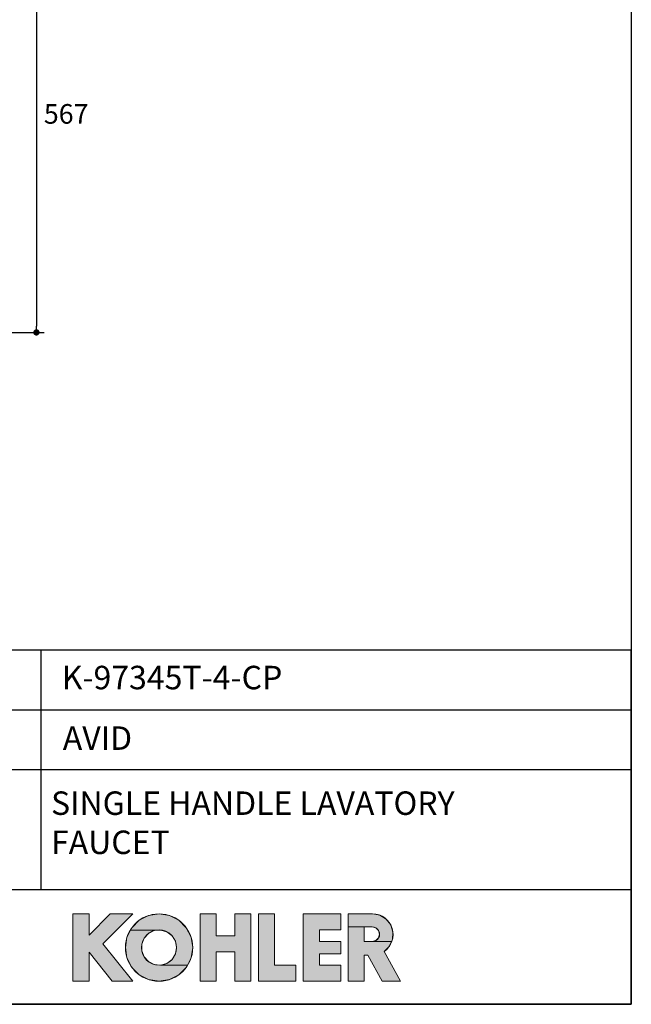
# Model space of a CAD drawing. Units: millimetres. Extents: x 72 to 9921, y -938 to 626.
# Drawn here: x 9531 to 9921, y -938 to -310 of the extents above; entities that cross this region are included whole.
import ezdxf

# ---------------------------------------------------------------- set-up
doc = ezdxf.new("R2010")
doc.units = ezdxf.units.MM
doc.header["$MEASUREMENT"] = 0
for name, color, linetype in [('Dimensions', 7, 'Continuous'), ('KOHLER', 7, 'Continuous'), ('Text', 7, 'Continuous')]:
    doc.layers.add(name, color=color, linetype=linetype)
doc.styles.get("Standard").update_dxf_attribs({"font": 'helr45w_0.ttf'})
doc.dimstyles.get("Standard").update_dxf_attribs({"dimscale": 5, "dimtxt": 2.5, "dimasz": 0.8, "dimexe": 1, "dimexo": 1, "dimgap": 1, "dimtad": 2, "dimtih": 1, "dimtoh": 1, "dimdec": 0, "dimzin": 0, "dimdsep": 46, "dimtxsty": 'Standard', "dimblk": 'DOT', "dimcen": 2, "dimclrd": 1, "dimclre": 1, "dimclrt": 1, "dimadec": 0, "dimazin": 0, "dimtfac": 1, "dimtdec": 0, "dimtofl": 0, "dimtmove": 0, "dimatfit": 3, "dimfxl": 1, "dimtolj": 1, "dimtzin": 0, "dimarcsym": 0})

# ---------------------------------------------------------------- blocks, each defined once
blk = doc.blocks.new('_Dot')
at = {"color": 0, "linetype": 'ByBlock', "lineweight": -2}
blk.add_line((-0.5, 0), (-1, 0), dxfattribs=at)
at = {"color": 0, "linetype": 'ByBlock', "const_width": 0.5}
blk.add_lwpolyline([(-0.25, 0, 1), (0.25, 0, 1)], format="xyb", close=True, dxfattribs=at)
blk = doc.blocks.new('*D5')
at = {"layer": 'Dimensions', "color": 1, "lineweight": -2, "transparency": 16777216}
for p, q in [((9465.68, -233.64), (9546.42, -233.64)), ((9541.42, -237.64), (9541.42, -505.5)), ((9442.68, -509.5), (9546.42, -509.5))]:
    blk.add_line(p, q, dxfattribs=at)
at = {"layer": 'Dimensions', "color": 1, "lineweight": -2, "transparency": 16777216, "xscale": 4, "yscale": 4, "zscale": 4}
for p, rotation in [((9541.42, -233.64), 90), ((9541.42, -509.5), 270)]:
    blk.add_blockref('_Dot', p, dxfattribs=dict(at, rotation=rotation))
at = {"layer": 'Dimensions', "color": 1, "transparency": 16777216, "insert": (9560.37, -370.21), "char_height": 12.5, "attachment_point": 5}
blk.add_mtext('\\A1;567', dxfattribs=at)

msp = doc.modelspace()

# ---------------------------------------------------------------- hatches: boundary and pattern name
at = {"layer": 'KOHLER', "lineweight": 13}
h = msp.add_hatch(color=250, dxfattribs=at)
h.dxf.hatch_style = 2
h.paths.add_polyline_path([(9574.94, -923.06), (9564.72, -923.06), (9564.72, -880.14), (9574.94, -880.14), (9574.94, -893.61), (9588.41, -880.14), (9602.87, -880.14), (9583.8, -899.22), (9602.87, -923.06), (9589.78, -923.06), (9574.94, -904.52)])
h = msp.add_hatch(color=250, dxfattribs=at)
h.dxf.hatch_style = 2
h.paths.add_polyline_path([(9601.47, -890.42), (9602.2, -888.99), (9606.95, -884.24), (9612.93, -881.19), (9619.56, -880.14), (9626.19, -881.19), (9632.17, -884.24), (9636.92, -888.99), (9639.97, -894.97), (9641.02, -901.6), (9639.97, -908.23), (9637.65, -912.79), (9620.59, -912.79), (9624.57, -911.66), (9627.86, -909.17), (9630.03, -905.66), (9630.79, -901.6), (9630.03, -897.54), (9627.86, -894.03), (9624.57, -891.54), (9620.59, -890.42)])
h = msp.add_hatch(color=250, dxfattribs=at)
h.dxf.hatch_style = 2
h.paths.add_polyline_path([(9656.01, -923.06), (9645.79, -923.06), (9645.79, -880.14), (9656.01, -880.14), (9656.01, -894.11), (9667.93, -894.11), (9667.93, -880.14), (9678.15, -880.14), (9678.15, -923.06), (9667.93, -923.06), (9667.93, -904.33), (9656.01, -904.33)])
h = msp.add_hatch(color=250, dxfattribs=at)
h.dxf.hatch_style = 2
h.paths.add_polyline_path([(9706.76, -923.06), (9682.92, -923.06), (9682.92, -880.14), (9693.15, -880.14), (9693.15, -912.84), (9706.76, -912.84)])
h = msp.add_hatch(color=250, dxfattribs=at)
h.dxf.hatch_style = 2
h.paths.add_polyline_path([(9735.37, -923.06), (9711.53, -923.06), (9711.53, -880.14), (9735.37, -880.14), (9735.37, -890.37), (9721.76, -890.37), (9721.76, -897.68), (9735.37, -897.68), (9735.37, -905.52), (9721.76, -905.52), (9721.76, -912.84), (9735.37, -912.84)])
h = msp.add_hatch(color=250, dxfattribs=at)
h.dxf.hatch_style = 2
h.paths.add_polyline_path([(9740.14, -888.46), (9740.14, -880.14), (9755.64, -880.14), (9760.3, -881), (9764.36, -883.46), (9767.27, -887.2), (9768.66, -891.73), (9768.36, -896.47), (9767.74, -897.82), (9755.46, -897.82), (9757.8, -897.19), (9759.51, -895.48), (9760.14, -893.14), (9759.51, -890.8), (9757.8, -889.09), (9755.46, -888.46), (9750.37, -888.46)])
h = msp.add_hatch(color=250, dxfattribs=at)
h.dxf.hatch_style = 2
h.paths.add_polyline_path([(9619.56, -923.06), (9612.93, -922.01), (9606.95, -918.96), (9602.2, -914.21), (9599.15, -908.23), (9598.1, -901.6), (9599.15, -894.97), (9601.47, -890.42), (9620.6, -890.42), (9616.48, -890.79), (9612.79, -892.64), (9610.01, -895.69), (9608.52, -899.54), (9608.52, -903.67), (9610.01, -907.52), (9612.79, -910.57), (9616.48, -912.41), (9620.6, -912.79), (9637.65, -912.79), (9636.92, -914.21), (9632.17, -918.96), (9626.19, -922.01)])
h = msp.add_hatch(color=250, dxfattribs=at)
h.dxf.hatch_style = 2
h.paths.add_polyline_path([(9773.52, -923.06), (9761.83, -923.06), (9752.57, -906.37), (9750.37, -906.37), (9750.37, -923.06), (9740.14, -923.06), (9740.14, -888.46), (9750.37, -888.46), (9750.37, -897.82), (9755.46, -897.82), (9767.74, -897.82), (9766.38, -900.78), (9763.01, -904.11)])

# ---------------------------------------------------------------- linework, layer by layer
at = {"layer": 'Dimensions'}
for p, q in [((9544.35, -864.66), (9544.35, -712.1)), ((9406.94, -750.1), (9920.57, -750.1)), ((9406.94, -788.1), (9920.57, -788.1)), ((9406.94, -864.66), (9920.57, -864.66))]:
    msp.add_line(p, q, dxfattribs=at)
for points in [[(8509.84, -937.78), (8509.84, 63.94), (9920.57, 63.94), (9920.57, -937.78)], [(9406.94, -937.78), (9920.57, -937.78), (9920.57, -712.1), (9406.94, -712.1)]]:
    msp.add_lwpolyline(points, close=True, dxfattribs=at)
msp.add_point((9544.55, -788.1), dxfattribs=at)
at = {"layer": 'KOHLER', "color": 250, "lineweight": 13}
for points in [[(9564.72, -923.06), (9564.72, -880.14)], [(9564.72, -880.14), (9574.94, -880.14)], [(9574.94, -923.06), (9564.72, -923.06), (9564.72, -880.14), (9574.94, -880.14), (9574.94, -893.61), (9588.41, -880.14), (9602.87, -880.14), (9583.8, -899.22), (9602.87, -923.06), (9589.78, -923.06), (9574.94, -904.52), (9574.94, -923.06)], [(9574.94, -923.06), (9564.72, -923.06), (9564.72, -880.14), (9574.94, -880.14), (9574.94, -893.61), (9588.41, -880.14), (9602.87, -880.14), (9583.8, -899.22), (9602.87, -923.06), (9589.78, -923.06), (9574.94, -904.52), (9574.94, -923.06)], [(9564.72, -880.14), (9574.94, -880.14)], [(9564.72, -923.06), (9564.72, -880.14)], [(9588.41, -880.14), (9574.94, -893.61)], [(9574.94, -880.14), (9574.94, -893.61)], [(9574.94, -880.14), (9574.94, -893.61)], [(9588.41, -880.14), (9574.94, -893.61)], [(9602.87, -880.14), (9583.8, -899.22)], [(9602.87, -880.14), (9583.8, -899.22)], [(9588.41, -880.14), (9602.87, -880.14)], [(9588.41, -880.14), (9602.87, -880.14)], [(9601.47, -890.42), (9602.2, -888.99), (9606.95, -884.24), (9612.93, -881.19), (9619.56, -880.14), (9626.19, -881.19), (9632.17, -884.24), (9636.92, -888.99), (9639.97, -894.97), (9641.02, -901.6), (9639.97, -908.23), (9637.65, -912.79), (9620.59, -912.79), (9624.57, -911.66), (9627.86, -909.17), (9630.03, -905.66), (9630.79, -901.6), (9630.03, -897.54), (9627.86, -894.03), (9624.57, -891.54), (9620.59, -890.42), (9601.47, -890.42)], [(9601.47, -890.42), (9602.2, -888.99), (9606.95, -884.24), (9612.93, -881.19), (9619.56, -880.14), (9626.19, -881.19), (9632.17, -884.24), (9636.92, -888.99), (9639.97, -894.97), (9641.02, -901.6), (9639.97, -908.23), (9637.65, -912.79), (9620.59, -912.79), (9624.57, -911.66), (9627.86, -909.17), (9630.03, -905.66), (9630.79, -901.6), (9630.03, -897.54), (9627.86, -894.03), (9624.57, -891.54), (9620.59, -890.42), (9601.47, -890.42)], [(9645.79, -880.14), (9645.79, -923.06)], [(9645.79, -880.14), (9656.01, -880.14)], [(9656.01, -923.06), (9645.79, -923.06), (9645.79, -880.14), (9656.01, -880.14), (9656.01, -894.11), (9667.93, -894.11), (9667.93, -880.14), (9678.15, -880.14), (9678.15, -923.06), (9667.93, -923.06), (9667.93, -904.33), (9656.01, -904.33), (9656.01, -923.06)], [(9656.01, -923.06), (9645.79, -923.06), (9645.79, -880.14), (9656.01, -880.14), (9656.01, -894.11), (9667.93, -894.11), (9667.93, -880.14), (9678.15, -880.14), (9678.15, -923.06), (9667.93, -923.06), (9667.93, -904.33), (9656.01, -904.33), (9656.01, -923.06)], [(9645.79, -880.14), (9656.01, -880.14)], [(9645.79, -880.14), (9645.79, -923.06)], [(9656.01, -894.11), (9656.01, -880.14)], [(9656.01, -894.11), (9656.01, -880.14)], [(9667.93, -894.11), (9667.93, -880.14)], [(9667.93, -880.14), (9678.15, -880.14)], [(9667.93, -880.14), (9678.15, -880.14)], [(9667.93, -894.11), (9667.93, -880.14)], [(9678.15, -880.14), (9678.15, -923.06)], [(9678.15, -880.14), (9678.15, -923.06)], [(9682.92, -880.14), (9682.92, -923.06)], [(9682.92, -880.14), (9693.15, -880.14)], [(9706.76, -923.06), (9682.92, -923.06), (9682.92, -880.14), (9693.15, -880.14), (9693.15, -912.84), (9706.76, -912.84), (9706.76, -923.06)], [(9706.76, -923.06), (9682.92, -923.06), (9682.92, -880.14), (9693.15, -880.14), (9693.15, -912.84), (9706.76, -912.84), (9706.76, -923.06)], [(9682.92, -880.14), (9693.15, -880.14)], [(9682.92, -880.14), (9682.92, -923.06)], [(9693.15, -912.84), (9693.15, -880.14)], [(9693.15, -912.84), (9693.15, -880.14)], [(9711.53, -880.14), (9711.53, -923.06)], [(9711.53, -880.14), (9735.37, -880.14)], [(9735.37, -923.06), (9711.53, -923.06), (9711.53, -880.14), (9735.37, -880.14), (9735.37, -890.37), (9721.76, -890.37), (9721.76, -897.68), (9735.37, -897.68), (9735.37, -905.52), (9721.76, -905.52), (9721.76, -912.84), (9735.37, -912.84), (9735.37, -923.06)], [(9735.37, -923.06), (9711.53, -923.06), (9711.53, -880.14), (9735.37, -880.14), (9735.37, -890.37), (9721.76, -890.37), (9721.76, -897.68), (9735.37, -897.68), (9735.37, -905.52), (9721.76, -905.52), (9721.76, -912.84), (9735.37, -912.84), (9735.37, -923.06)], [(9711.53, -880.14), (9735.37, -880.14)], [(9711.53, -880.14), (9711.53, -923.06)], [(9735.37, -890.37), (9735.37, -880.14)], [(9735.37, -890.37), (9735.37, -880.14)], [(9740.14, -923.06), (9740.14, -880.14)], [(9755.64, -880.14), (9740.14, -880.14)], [(9740.14, -888.46), (9740.14, -880.14), (9755.64, -880.14), (9760.3, -881), (9764.36, -883.46), (9767.27, -887.2), (9768.66, -891.73), (9768.36, -896.47), (9767.74, -897.82), (9755.46, -897.82), (9757.8, -897.19), (9759.51, -895.48), (9760.14, -893.14), (9759.51, -890.8), (9757.8, -889.09), (9755.46, -888.46), (9750.37, -888.46), (9740.14, -888.46)], [(9740.14, -888.46), (9740.14, -880.14), (9755.64, -880.14), (9760.3, -881), (9764.36, -883.46), (9767.27, -887.2), (9768.66, -891.73), (9768.36, -896.47), (9767.74, -897.82), (9755.46, -897.82), (9757.8, -897.19), (9759.51, -895.48), (9760.14, -893.14), (9759.51, -890.8), (9757.8, -889.09), (9755.46, -888.46), (9750.37, -888.46), (9740.14, -888.46)], [(9755.64, -880.14), (9740.14, -880.14)], [(9740.14, -923.06), (9740.14, -880.14)], [(9619.56, -923.06), (9612.93, -922.01), (9606.95, -918.96), (9602.2, -914.21), (9599.15, -908.23), (9598.1, -901.6), (9599.15, -894.97), (9601.47, -890.42), (9620.6, -890.42), (9616.48, -890.79), (9612.79, -892.64), (9610.01, -895.69), (9608.52, -899.54), (9608.52, -903.67), (9610.01, -907.52), (9612.79, -910.57), (9616.48, -912.41), (9620.6, -912.79), (9637.65, -912.79), (9636.92, -914.21), (9632.17, -918.96), (9626.19, -922.01), (9619.56, -923.06)], [(9619.56, -923.06), (9612.93, -922.01), (9606.95, -918.96), (9602.2, -914.21), (9599.15, -908.23), (9598.1, -901.6), (9599.15, -894.97), (9601.47, -890.42), (9620.6, -890.42), (9616.48, -890.79), (9612.79, -892.64), (9610.01, -895.69), (9608.52, -899.54), (9608.52, -903.67), (9610.01, -907.52), (9612.79, -910.57), (9616.48, -912.41), (9620.6, -912.79), (9637.65, -912.79), (9636.92, -914.21), (9632.17, -918.96), (9626.19, -922.01), (9619.56, -923.06)], [(9721.76, -890.37), (9735.37, -890.37)], [(9721.76, -897.68), (9721.76, -890.37)], [(9721.76, -890.37), (9735.37, -890.37)], [(9721.76, -897.68), (9721.76, -890.37)], [(9773.52, -923.06), (9761.83, -923.06), (9752.57, -906.37), (9750.37, -906.37), (9750.37, -923.06), (9740.14, -923.06), (9740.14, -888.46), (9750.37, -888.46), (9750.37, -897.82), (9755.46, -897.82), (9767.74, -897.82), (9766.38, -900.78), (9763.01, -904.11), (9773.52, -923.06)], [(9773.52, -923.06), (9761.83, -923.06), (9752.57, -906.37), (9750.37, -906.37), (9750.37, -923.06), (9740.14, -923.06), (9740.14, -888.46), (9750.37, -888.46), (9750.37, -897.82), (9755.46, -897.82), (9767.74, -897.82), (9766.38, -900.78), (9763.01, -904.11), (9773.52, -923.06)], [(9755.46, -888.46), (9750.37, -888.46)], [(9750.37, -888.46), (9750.37, -897.82)], [(9755.46, -888.46), (9750.37, -888.46)], [(9750.37, -888.46), (9750.37, -897.81)], [(9656.01, -894.11), (9667.93, -894.11)], [(9656.01, -894.11), (9667.93, -894.11)], [(9583.8, -899.22), (9602.87, -923.06)], [(9583.8, -899.22), (9602.87, -923.06)], [(9721.76, -897.68), (9735.37, -897.68)], [(9721.76, -897.68), (9735.37, -897.68)], [(9735.37, -897.68), (9735.37, -905.52)], [(9735.37, -897.68), (9735.37, -905.52)], [(9755.46, -897.81), (9750.37, -897.81)], [(9755.46, -897.81), (9750.37, -897.81)], [(9574.94, -923.06), (9574.94, -904.52)], [(9574.94, -904.52), (9589.78, -923.06)], [(9574.94, -904.52), (9589.78, -923.06)], [(9574.94, -923.06), (9574.94, -904.52)], [(9656.01, -923.06), (9656.01, -904.33)], [(9656.01, -904.33), (9667.93, -904.33)], [(9656.01, -904.33), (9667.93, -904.33)], [(9656.01, -923.06), (9656.01, -904.33)], [(9667.93, -923.06), (9667.93, -904.33)], [(9667.93, -923.06), (9667.93, -904.33)], [(9721.76, -905.52), (9721.76, -912.83)], [(9721.76, -905.52), (9735.37, -905.52)], [(9721.76, -905.52), (9735.37, -905.52)], [(9721.76, -905.52), (9721.76, -912.84)], [(9750.37, -906.37), (9750.37, -923.06)], [(9750.37, -906.37), (9752.57, -906.37)], [(9750.37, -906.37), (9752.57, -906.37)], [(9750.37, -906.37), (9750.37, -923.06)], [(9761.83, -923.06), (9752.57, -906.37)], [(9761.83, -923.06), (9752.57, -906.37)], [(9763.01, -904.11), (9773.52, -923.06)], [(9763.01, -904.11), (9773.52, -923.06)], [(9693.15, -912.84), (9706.76, -912.84)], [(9693.15, -912.84), (9706.76, -912.84)], [(9706.76, -912.84), (9706.76, -923.06)], [(9706.76, -912.84), (9706.76, -923.06)], [(9721.76, -912.84), (9735.37, -912.84)], [(9721.76, -912.84), (9735.37, -912.84)], [(9735.37, -912.84), (9735.37, -923.06)], [(9735.37, -912.84), (9735.37, -923.06)], [(9564.72, -923.06), (9574.94, -923.06)], [(9564.72, -923.06), (9574.94, -923.06)], [(9589.78, -923.06), (9602.87, -923.06)], [(9589.78, -923.06), (9602.87, -923.06)], [(9645.79, -923.06), (9656.01, -923.06)], [(9645.79, -923.06), (9656.01, -923.06)], [(9667.93, -923.06), (9678.15, -923.06)], [(9667.93, -923.06), (9678.15, -923.06)], [(9682.92, -923.06), (9706.76, -923.06)], [(9682.92, -923.06), (9706.76, -923.06)], [(9711.53, -923.06), (9735.37, -923.06)], [(9711.53, -923.06), (9735.37, -923.06)], [(9740.14, -923.06), (9750.37, -923.06)], [(9740.14, -923.06), (9750.37, -923.06)], [(9761.83, -923.06), (9773.52, -923.06)], [(9761.83, -923.06), (9773.52, -923.06)]]:
    msp.add_lwpolyline(points, dxfattribs=at)
for points in [[(9641.02, -901.6), (9641.02, -889.75), (9631.41, -880.14), (9619.56, -880.14), (9607.71, -880.14), (9598.1, -889.75), (9598.1, -901.6), (9598.1, -913.45), (9607.71, -923.06), (9619.56, -923.06), (9631.41, -923.06), (9641.02, -913.45), (9641.02, -901.6)], [(9641.02, -901.6), (9641.02, -889.75), (9631.41, -880.14), (9619.56, -880.14), (9607.71, -880.14), (9598.1, -889.75), (9598.1, -901.6), (9598.1, -913.45), (9607.71, -923.06), (9619.56, -923.06), (9631.41, -923.06), (9641.02, -913.45), (9641.02, -901.6)], [(9630.79, -901.6), (9630.79, -895.4), (9625.76, -890.37), (9619.56, -890.37), (9613.35, -890.37), (9608.32, -895.4), (9608.32, -901.6), (9608.32, -907.81), (9613.35, -912.84), (9619.56, -912.84), (9625.76, -912.84), (9630.79, -907.81), (9630.79, -901.6)], [(9630.79, -901.6), (9630.79, -895.4), (9625.76, -890.37), (9619.56, -890.37), (9613.35, -890.37), (9608.32, -895.4), (9608.32, -901.6), (9608.32, -907.81), (9613.35, -912.84), (9619.56, -912.84), (9625.76, -912.84), (9630.79, -907.81), (9630.79, -901.6)]]:
    msp.add_open_spline(points, degree=3, knots=[0, 0, 0, 0, 1, 1, 1, 2, 2, 2, 3, 3, 3, 4, 4, 4, 4], dxfattribs=at)
for points in [[(9755.64, -880.14), (9761.4, -880.14), (9766.48, -883.9), (9768.18, -889.4)], [(9755.64, -880.14), (9761.4, -880.14), (9766.48, -883.9), (9768.18, -889.4)], [(9755.46, -888.46), (9757.13, -888.46), (9758.68, -889.35), (9759.51, -890.8)], [(9755.46, -888.46), (9757.13, -888.46), (9758.68, -889.35), (9759.51, -890.8)], [(9759.51, -890.8), (9760.35, -892.25), (9760.35, -894.03), (9759.51, -895.48)], [(9759.51, -890.8), (9760.35, -892.25), (9760.35, -894.03), (9759.51, -895.48)], [(9768.18, -889.4), (9769.87, -894.91), (9767.77, -900.87), (9763, -904.11)], [(9768.18, -889.4), (9769.87, -894.91), (9767.77, -900.87), (9763.01, -904.11)], [(9759.51, -895.48), (9758.68, -896.92), (9757.13, -897.82), (9755.46, -897.82)], [(9759.51, -895.48), (9758.68, -896.92), (9757.13, -897.82), (9755.46, -897.82)]]:
    msp.add_open_spline(points, degree=3, dxfattribs=at)

# ---------------------------------------------------------------- texts
at = {"layer": 'Text', "char_height": 14.9625, "attachment_point": 7}
for s, insert in [('{\\fHelvetica|b1|i0|c222|p34;K-97345T-4-CP}', (9557.54, -736.97)), ('{\\fHelvetica|b1|i0|c222|p34;AVID}', (9558.23, -775.58)), ('{\\fHelvetica|b1|i0|c222|p34;SINGLE HANDLE LAVATORY\\PFAUCET}', (9550.74, -841.99))]:
    msp.add_mtext(s, dxfattribs=dict(at, insert=insert))

# ---------------------------------------------------------------- dimensions: what is measured, and where the dimension line sits
at = {"layer": 'Dimensions', "color": 3}
dim = msp.add_linear_dim(base=(9541.42, -509.5), p1=(9460.68, -233.64), p2=(9437.68, -509.5), angle=90, text='567', dimstyle='Standard', dxfattribs=at)
dim.commit()
dim.dimension.update_dxf_attribs({"geometry": '*D5', "text_midpoint": (9541.42, -370.21), "dimtype": 160})

doc.saveas('drawing.dxf')
